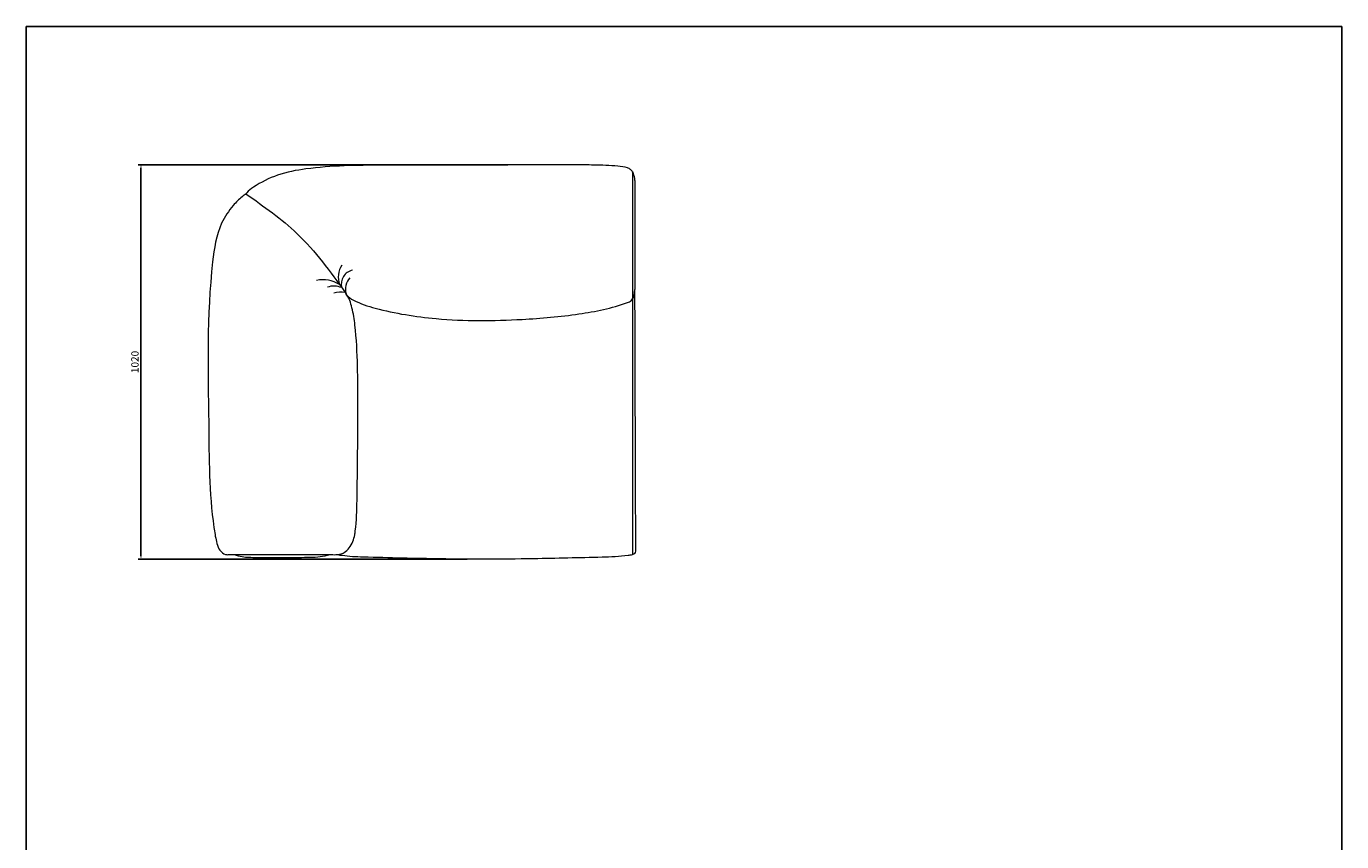
# Model space of a CAD drawing. Units: millimetres. Extents: x -5509 to -1920, y 1132 to 5579.
# Drawn here: x -5509 to -1920, y 3356 to 5579 of the extents above; entities that cross this region are included whole.
import ezdxf

# ---------------------------------------------------------------- set-up
doc = ezdxf.new("R2010")
doc.units = ezdxf.units.MM
doc.layers.add('2', color=7, linetype='Continuous')
doc.layers.add('尺寸标注', color=3, linetype='Continuous')
doc.styles.add('Arial Regular', font='arial.ttf')
doc.dimstyles.new('默认值', dxfattribs={"dimscale": 8, "dimtxt": 2.5, "dimasz": 1, "dimexe": 1, "dimexo": 0.5, "dimgap": 0.8, "dimtad": 1, "dimtoh": 1, "dimdec": 0, "dimzin": 1, "dimdsep": 46, "dimtxsty": 'Arial Regular', "dimcen": 2.5, "dimadec": 0, "dimazin": 1, "dimtfac": 1, "dimtdec": 0, "dimtofl": 0, "dimtmove": 0, "dimatfit": 3, "dimfxl": 1, "dimtolj": 1, "dimtzin": 1, "dimarcsym": 0})

# ---------------------------------------------------------------- blocks, each defined once
blk = doc.blocks.new('1111')
for p, q in [((6507.3, -3036.6), (6507.3, -5851.5)), ((6507.3, -3036.6), (8779.6, -3036.6)), ((8779.6, -5851.5), (8779.6, -3036.6))]:
    blk.add_line(p, q)
blk = doc.blocks.new('*D34')
at = {"layer": 'Defpoints', "color": 0, "linetype": 'ByBlock', "transparency": 16777216}
for p in [(-4191, 5201.4), (-5196.1, 4126.3), (-4302.1, 4126.3)]:
    blk.add_point(p, dxfattribs=at)
at = {"layer": '尺寸标注', "color": 0, "linetype": 'ByBlock', "lineweight": -2, "transparency": 16777216}
for p, q in [((-4195, 5201.4), (-5204.1, 5201.4)), ((-5196.1, 5193.4), (-5196.1, 4134.3)), ((-4306.1, 4126.3), (-5204.1, 4126.3))]:
    blk.add_line(p, q, dxfattribs=at)
at = {"layer": '尺寸标注', "color": 0, "linetype": 'ByBlock', "transparency": 16777216}
for points in [[(-5197.4, 5193.4), (-5194.7, 5193.4), (-5196.1, 5201.4)], [(-5197.4, 4134.3), (-5194.7, 4134.3), (-5196.1, 4126.3)]]:
    blk.add_solid(points, dxfattribs=at)
at = {"layer": '尺寸标注', "color": 0, "linetype": 'ByBlock', "lineweight": 9, "transparency": 16777216, "insert": (-5212.7, 4663.8), "char_height": 20, "attachment_point": 5, "rotation": 90, "style": 'Arial Regular'}
blk.add_mtext('\\A1;1020', dxfattribs=at)

msp = doc.modelspace()

# ---------------------------------------------------------------- linework, layer by layer
at = {"color": 0, "lineweight": 9}
for points in [[(-3848.3, 5158.2), (-3848.9, 5163.7), (-3854.7, 5182.5), (-3860.1, 5188.4), (-3868.9, 5192.9), (-3894.6, 5197.6), (-3960.8, 5200.7), (-4009.2, 5201.2), (-4208.6, 5201.3), (-4537.4, 5200.4), (-4745.9, 5190.1), (-4823.5, 5173.1), (-4889.5, 5140.2), (-4907.1, 5125.1), (-4909.1, 5122.5), (-4914.8, 5118.5), (-4920.1, 5114.5), (-4944.2, 5090.6), (-4976, 5042), (-5000.6, 4936.8), (-5011.4, 4497.6), (-4997.2, 4212.6), (-4990.2, 4173.8), (-4983.3, 4154.3), (-4969.6, 4140.7), (-4962.1, 4138.3), (-4957.5, 4138.4)], [(-3848.3, 5158.2), (-3848.2, 4861.2)], [(-3848.2, 5158.2), (-3848.3, 4861.2)], [(-4672.5, 4138.3), (-4664.2, 4138.3), (-4653.2, 4139.5), (-4642, 4144), (-4627.7, 4156.9), (-4612.8, 4192.8), (-4611.3, 4202.9), (-4606.6, 4286.8), (-4604.6, 4449.7), (-4605.3, 4651.6), (-4612.2, 4764.2), (-4620.3, 4811.5), (-4626.6, 4831.3), (-4639.2, 4854)], [(-4636.3, 4849.3), (-4634.1, 4846.2), (-4616.4, 4832.6), (-4556.7, 4810.5), (-4391, 4782.1), (-4156, 4779.9), (-4000.9, 4794.8), (-3868.4, 4825.6), (-3863.1, 4827.8), (-3858.6, 4830.9), (-3854.4, 4836), (-3850.9, 4844.8), (-3849, 4854.7), (-3848.2, 4861.4)], [(-3845.9, 4147.5), (-3848.2, 4861.2)], [(-4958.2, 4138.7), (-4673.5, 4138.3)], [(-4941.9, 4138.3), (-4920.3, 4133.1), (-4881.3, 4130.9), (-4845.5, 4130.5), (-4796.8, 4130.5), (-4734.4, 4131.4), (-4707.2, 4133), (-4680.2, 4138.3)], [(-4660.1, 4138.3), (-4633.2, 4134.9), (-4575.9, 4132.1), (-4469.8, 4129.4), (-4258.6, 4126.8), (-4124.9, 4128), (-3937.8, 4132.2), (-3867, 4136.6), (-3854.6, 4139), (-3848.8, 4141.9), (-3845.9, 4147.5)]]:
    msp.add_spline(points, degree=3, dxfattribs=at)
at = {"layer": '2', "color": 0, "linetype": 'ByBlock', "lineweight": 9}
for centre, radius, start, end in [((-4600, 4894.8), 57.9, 145.2837, 200.1001), ((-4699.6, 4802.9), 85, 57.8424, 101.9849), ((-4611, 4876.2), 38.6, 101.5791, 194.4625), ((-4592.2, 4862.2), 46, 137.3915, 196.2097), ((-4669.5, 4814), 56.6, 68.0615, 108.3768), ((-4649.5, 4771.5), 82.6, 82.6495, 104.5417)]:
    msp.add_arc(centre, radius, start, end, dxfattribs=at)
at = {"layer": '尺寸标注', "color": 5, "linetype": 'ByBlock', "lineweight": 9}
for p, q in [((-3854.9, 5182.7), (-3854.9, 4835.3)), ((-3854.9, 4835.3), (-3854.9, 4138.9))]:
    msp.add_line(p, q, dxfattribs=at)
msp.add_spline([(-4909.6, 5121.9), (-4769.8, 5013.5), (-4638.9, 4853.5)], degree=3, dxfattribs=at)

# ---------------------------------------------------------------- block references
at = {"xscale": 1.57973765302755, "yscale": 1.57973765302755, "zscale": 1.57973765302755}
msp.add_blockref('1111', (-15789, 10376), dxfattribs=at)

# ---------------------------------------------------------------- dimensions: what is measured, and where the dimension line sits
at = {"layer": '尺寸标注', "linetype": 'ByBlock', "lineweight": 9}
dim = msp.add_linear_dim(base=(-5196.1, 4126.3), p1=(-4191, 5201.4), p2=(-4302.1, 4126.3), angle=90, text='1020', dimstyle='默认值', dxfattribs=at)
dim.commit()
dim.dimension.update_dxf_attribs({"geometry": '*D34', "text_midpoint": (-5212.7, 4663.8)})

doc.saveas('drawing.dxf')
